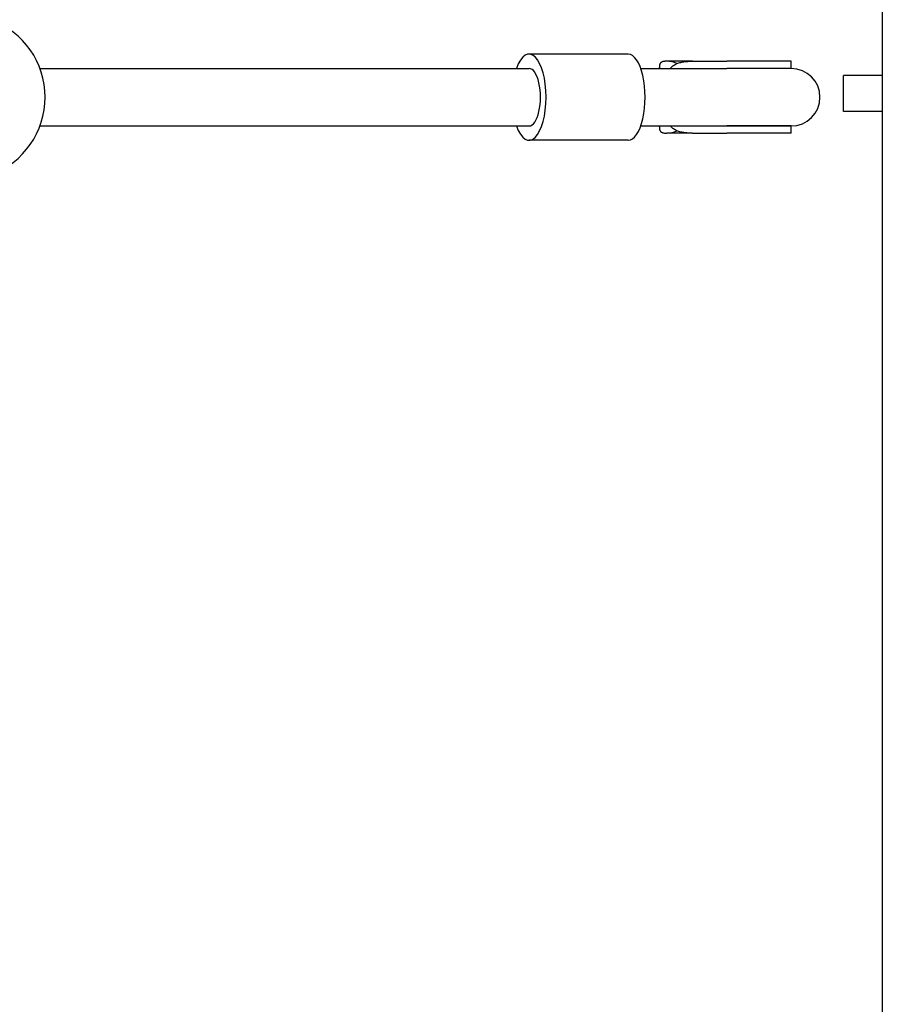
# Model space of a CAD drawing. Units: millimetres. Extents: x -5101 to 6090, y -2809 to 3535.
# Drawn here: x -726 to -486, y -307 to -33 of the extents above; entities that cross this region are included whole.
import ezdxf

# ---------------------------------------------------------------- set-up
doc = ezdxf.new("R2010")
doc.units = ezdxf.units.MM
doc.header["$LTSCALE"] = 181.818182
doc.layers.add('SW_Toestellen', color=2, linetype='Continuous')

msp = doc.modelspace()

# ---------------------------------------------------------------- linework, layer by layer
at = {"layer": 'SW_Toestellen'}
for p, q in [((-485.74, 411.85), (-485.74, -425.81)), ((-556.5, -42.98), (-584.06, -42.98)), ((-539.92, -44.98), (-545.73, -44.98)), ((-538.62, -44.98), (-539.92, -44.98)), ((-538.62, -44.98), (-528.98, -44.98)), ((-511.1, -44.98), (-528.98, -44.98)), ((-511.1, -46.98), (-511.1, -44.98)), ((-720.21, -46.98), (-584.06, -46.98)), ((-552.97, -46.98), (-528.98, -46.98)), ((-547.79, -46.98), (-547.79, -46.73)), ((-538.62, -46.98), (-528.98, -46.98)), ((-511.1, -46.98), (-528.98, -46.98)), ((-511.1, -46.98), (-528.98, -46.98)), ((-496.52, -58.98), (-496.52, -48.98)), ((-485.74, -48.98), (-496.52, -48.98)), ((-485.74, -58.98), (-496.52, -58.98)), ((-720.21, -62.98), (-584.06, -62.98)), ((-552.97, -62.98), (-528.98, -62.98)), ((-547.79, -63.22), (-547.79, -62.98)), ((-538.62, -62.98), (-528.98, -62.98)), ((-528.98, -62.98), (-511.1, -62.98)), ((-511.1, -62.98), (-528.98, -62.98)), ((-511.1, -64.98), (-511.1, -62.98)), ((-539.92, -64.98), (-545.73, -64.98)), ((-538.62, -64.98), (-539.92, -64.98)), ((-538.62, -64.98), (-528.98, -64.98)), ((-511.1, -64.98), (-528.98, -64.98)), ((-556.5, -66.98), (-584.06, -66.98))]:
    msp.add_line(p, q, dxfattribs=at)
at = {"layer": 'SW_Toestellen', "flags": 128}
for points in [[(-545.73, -44.98), (-545.91, -44.98), (-546.09, -44.98), (-546.25, -44.99), (-546.41, -45.01), (-546.56, -45.03), (-546.7, -45.05), (-546.83, -45.08), (-546.95, -45.12), (-547.06, -45.16), (-547.17, -45.22), (-547.27, -45.28), (-547.36, -45.35), (-547.44, -45.43), (-547.52, -45.52), (-547.58, -45.62), (-547.64, -45.74), (-547.69, -45.86), (-547.72, -46), (-547.75, -46.14), (-547.77, -46.3), (-547.79, -46.45), (-547.79, -46.62), (-547.79, -46.79), (-547.79, -46.98)], [(-544.79, -46.98), (-544.62, -46.79), (-544.44, -46.62), (-544.26, -46.45), (-544.06, -46.3), (-543.85, -46.14), (-543.63, -46), (-543.39, -45.86), (-543.15, -45.74), (-542.9, -45.62), (-542.64, -45.52), (-542.37, -45.43), (-542.1, -45.35), (-541.82, -45.28), (-541.55, -45.22), (-541.27, -45.16), (-540.99, -45.12), (-540.71, -45.08), (-540.43, -45.05), (-540.14, -45.03), (-539.84, -45.01), (-539.54, -44.99), (-539.24, -44.98), (-538.93, -44.98), (-538.62, -44.98)], [(-547.79, -62.98), (-547.79, -63.16), (-547.79, -63.33), (-547.79, -63.5), (-547.77, -63.66), (-547.75, -63.81), (-547.72, -63.95), (-547.69, -64.09), (-547.64, -64.21), (-547.58, -64.33), (-547.52, -64.43), (-547.44, -64.52), (-547.36, -64.61), (-547.27, -64.68), (-547.17, -64.74), (-547.06, -64.79), (-546.95, -64.83), (-546.83, -64.87), (-546.7, -64.9), (-546.56, -64.93), (-546.41, -64.95), (-546.25, -64.96), (-546.09, -64.97), (-545.91, -64.97), (-545.73, -64.98)], [(-538.62, -64.98), (-538.93, -64.97), (-539.24, -64.97), (-539.54, -64.96), (-539.84, -64.95), (-540.14, -64.93), (-540.43, -64.9), (-540.71, -64.87), (-540.99, -64.83), (-541.27, -64.79), (-541.55, -64.74), (-541.82, -64.68), (-542.1, -64.61), (-542.37, -64.52), (-542.64, -64.43), (-542.9, -64.33), (-543.15, -64.21), (-543.39, -64.09), (-543.63, -63.95), (-543.85, -63.81), (-544.06, -63.66), (-544.26, -63.5), (-544.44, -63.33), (-544.62, -63.16), (-544.79, -62.98)]]:
    msp.add_lwpolyline(points, dxfattribs=at)
at = {"layer": 'SW_Toestellen'}
for centre, radius, start, end in [((-741.78, -54.98), 23, 290.3544, 69.6456), ((-511.1, -54.98), 8, 270, 90)]:
    msp.add_arc(centre, radius, start, end, dxfattribs=at)
for centre, major_axis, ratio, start_param, end_param in [((-584.06, -54.98), (0, -12), 0.394737, 5.442117, 10.265847), ((-556.5, -54.98), (0, -12), 0.394737, 0, 3.141593), ((-545.73, -54.98), (0, 10), 0.801249, 5.9217, 6.283185), ((-584.06, -54.98), (0, -8), 0.394737, 0, 3.141593), ((-545.73, -54.98), (0, -10), 0.801249, 0, 0.361485)]:
    msp.add_ellipse(centre, major_axis=major_axis, ratio=ratio, start_param=start_param, end_param=end_param, dxfattribs=at)

doc.saveas('drawing.dxf')
